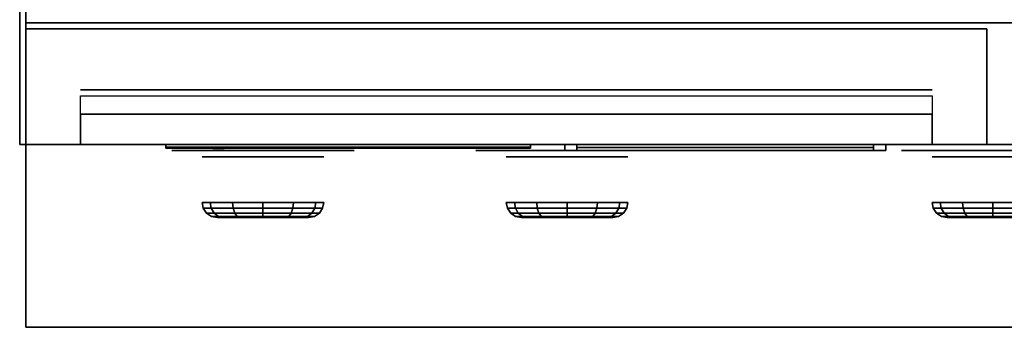
# Model space of a CAD drawing. Extents: x -102 to 102, y -18 to 19.
# Drawn here: x -7 to 9, y -16 to -10 of the extents above; entities that cross this region are included whole.
import ezdxf

# ---------------------------------------------------------------- set-up
doc = ezdxf.new("R2010")
doc.units = 0
for name, color, linetype in [('3D', 254, 'CONTINUOUS'), ('3D-BLACK', 250, 'CONTINUOUS'), ('3D-FLAT', 7, 'CONTINUOUS'), ('3D-LCD-BLACK', 250, 'CONTINUOUS'), ('3D-LCD-GREEN', 3, 'CONTINUOUS'), ('3D-LCD-WHITE', 7, 'CONTINUOUS'), ('3D-LOGO-SS', 4, 'CONTINUOUS'), ('3D-MECH', 252, 'CONTINUOUS'), ('3D-NON', 43, 'CONTINUOUS'), ('3D-RED', 1, 'CONTINUOUS')]:
    doc.layers.add(name, color=color, linetype=linetype)

msp = doc.modelspace()

# ---------------------------------------------------------------- linework, layer by layer
at = {"layer": '3D'}
for points in [[(28.45, -15.5, 36), (-7.35, -15.5, 36), (-7.35, -12.5, 34.5), (28.45, -12.5, 34.5)], [(1.512, -12.5, 18.863), (1.712, -12.5, 19.062), (1.712, -12.6, 19.062), (1.512, -12.6, 18.863)], [(1.512, -12.5, 21.137), (1.712, -12.5, 20.938), (1.712, -12.6, 20.938), (1.512, -12.6, 21.137)], [(1.512, -12.5, 18.863), (1.712, -12.5, 19.062), (1.712, -12.6, 19.062), (1.512, -12.6, 18.863)], [(1.512, -12.5, 21.137), (1.712, -12.5, 20.938), (1.712, -12.6, 20.938), (1.512, -12.6, 21.137)], [(6.787, -12.5, 18.863), (6.587, -12.5, 19.062), (6.587, -12.6, 19.062), (6.787, -12.6, 18.863)], [(6.787, -12.5, 21.137), (6.587, -12.5, 20.938), (6.587, -12.6, 20.938), (6.787, -12.6, 21.137)], [(6.787, -12.5, 18.863), (6.587, -12.5, 19.062), (6.587, -12.6, 19.062), (6.787, -12.6, 18.863)], [(6.787, -12.5, 21.137), (6.587, -12.5, 20.938), (6.587, -12.6, 20.938), (6.787, -12.6, 21.137)]]:
    msp.add_3dface(points, dxfattribs=at)
at = {"layer": '3D-BLACK', "extrusion": (0, -1, 0)}
for centre, radius in [((-3.45, 33.5, 12.7), 1), ((1.55, 33.5, 12.7), 1), ((8.55, 33.5, 12.7), 1), ((-3.45, 33.5, 13.7), 0.75), ((1.55, 33.5, 13.7), 0.75), ((8.55, 33.5, 13.7), 0.75)]:
    msp.add_circle(centre, radius, dxfattribs=at)
at = {"layer": '3D-BLACK'}
for points in [[(-5.05, -12.54, 22.46), (0.95, -12.54, 22.46), (0.95, -12.54, 23.54), (-5.05, -12.54, 23.54)], [(-4.3, -13.546, 33.01), (-4.316, -13.45, 33), (-4.45, -13.45, 33.5), (-4.431, -13.546, 33.5)], [(-4.431, -13.546, 33.5), (-4.45, -13.45, 33.5), (-4.316, -13.45, 34), (-4.3, -13.546, 33.99)], [(-4.253, -13.627, 33.037), (-4.3, -13.546, 33.01), (-4.431, -13.546, 33.5), (-4.377, -13.627, 33.5)], [(-4.377, -13.627, 33.5), (-4.431, -13.546, 33.5), (-4.3, -13.546, 33.99), (-4.253, -13.627, 33.963)], [(-3.94, -13.546, 32.65), (-3.95, -13.45, 32.634), (-4.316, -13.45, 33), (-4.3, -13.546, 33.01)], [(-4.3, -13.546, 33.99), (-4.316, -13.45, 34), (-3.95, -13.45, 34.366), (-3.94, -13.546, 34.35)], [(-3.913, -13.627, 32.697), (-3.94, -13.546, 32.65), (-4.3, -13.546, 33.01), (-4.253, -13.627, 33.037)], [(-4.253, -13.627, 33.963), (-4.3, -13.546, 33.99), (-3.94, -13.546, 34.35), (-3.913, -13.627, 34.303)], [(-3.45, -13.546, 32.519), (-3.45, -13.45, 32.5), (-3.95, -13.45, 32.634), (-3.94, -13.546, 32.65)], [(-3.94, -13.546, 34.35), (-3.95, -13.45, 34.366), (-3.45, -13.45, 34.5), (-3.45, -13.546, 34.481)], [(-3.45, -13.627, 32.573), (-3.45, -13.546, 32.519), (-3.94, -13.546, 32.65), (-3.913, -13.627, 32.697)], [(-3.913, -13.627, 34.303), (-3.94, -13.546, 34.35), (-3.45, -13.546, 34.481), (-3.45, -13.627, 34.427)], [(-3.45, -13.546, 34.481), (-3.45, -13.45, 34.5), (-2.95, -13.45, 34.366), (-2.96, -13.546, 34.35)], [(-2.96, -13.546, 32.65), (-2.95, -13.45, 32.634), (-3.45, -13.45, 32.5), (-3.45, -13.546, 32.519)], [(-3.45, -13.627, 34.427), (-3.45, -13.546, 34.481), (-2.96, -13.546, 34.35), (-2.987, -13.627, 34.303)], [(-2.987, -13.627, 32.697), (-2.96, -13.546, 32.65), (-3.45, -13.546, 32.519), (-3.45, -13.627, 32.573)], [(-2.987, -13.627, 34.303), (-2.96, -13.546, 34.35), (-2.6, -13.546, 33.99), (-2.647, -13.627, 33.963)], [(-2.647, -13.627, 33.037), (-2.6, -13.546, 33.01), (-2.96, -13.546, 32.65), (-2.987, -13.627, 32.697)], [(-2.96, -13.546, 34.35), (-2.95, -13.45, 34.366), (-2.584, -13.45, 34), (-2.6, -13.546, 33.99)], [(-2.6, -13.546, 33.01), (-2.584, -13.45, 33), (-2.95, -13.45, 32.634), (-2.96, -13.546, 32.65)], [(-2.647, -13.627, 33.963), (-2.6, -13.546, 33.99), (-2.469, -13.546, 33.5), (-2.523, -13.627, 33.5)], [(-2.523, -13.627, 33.5), (-2.469, -13.546, 33.5), (-2.6, -13.546, 33.01), (-2.647, -13.627, 33.037)], [(-2.6, -13.546, 33.99), (-2.584, -13.45, 34), (-2.45, -13.45, 33.5), (-2.469, -13.546, 33.5)], [(-2.469, -13.546, 33.5), (-2.45, -13.45, 33.5), (-2.584, -13.45, 33), (-2.6, -13.546, 33.01)], [(0.7, -13.546, 33.01), (0.684, -13.45, 33), (0.55, -13.45, 33.5), (0.569, -13.546, 33.5)], [(0.569, -13.546, 33.5), (0.55, -13.45, 33.5), (0.684, -13.45, 34), (0.7, -13.546, 33.99)], [(0.747, -13.627, 33.037), (0.7, -13.546, 33.01), (0.569, -13.546, 33.5), (0.623, -13.627, 33.5)], [(0.623, -13.627, 33.5), (0.569, -13.546, 33.5), (0.7, -13.546, 33.99), (0.747, -13.627, 33.963)], [(1.06, -13.546, 32.65), (1.05, -13.45, 32.634), (0.684, -13.45, 33), (0.7, -13.546, 33.01)], [(0.7, -13.546, 33.99), (0.684, -13.45, 34), (1.05, -13.45, 34.366), (1.06, -13.546, 34.35)], [(1.087, -13.627, 32.697), (1.06, -13.546, 32.65), (0.7, -13.546, 33.01), (0.747, -13.627, 33.037)], [(0.747, -13.627, 33.963), (0.7, -13.546, 33.99), (1.06, -13.546, 34.35), (1.087, -13.627, 34.303)], [(1.55, -13.546, 32.519), (1.55, -13.45, 32.5), (1.05, -13.45, 32.634), (1.06, -13.546, 32.65)], [(1.06, -13.546, 34.35), (1.05, -13.45, 34.366), (1.55, -13.45, 34.5), (1.55, -13.546, 34.481)], [(1.55, -13.627, 32.573), (1.55, -13.546, 32.519), (1.06, -13.546, 32.65), (1.087, -13.627, 32.697)], [(1.087, -13.627, 34.303), (1.06, -13.546, 34.35), (1.55, -13.546, 34.481), (1.55, -13.627, 34.427)], [(1.55, -13.546, 34.481), (1.55, -13.45, 34.5), (2.05, -13.45, 34.366), (2.04, -13.546, 34.35)], [(2.04, -13.546, 32.65), (2.05, -13.45, 32.634), (1.55, -13.45, 32.5), (1.55, -13.546, 32.519)], [(1.55, -13.627, 34.427), (1.55, -13.546, 34.481), (2.04, -13.546, 34.35), (2.013, -13.627, 34.303)], [(2.013, -13.627, 32.697), (2.04, -13.546, 32.65), (1.55, -13.546, 32.519), (1.55, -13.627, 32.573)], [(2.013, -13.627, 34.303), (2.04, -13.546, 34.35), (2.4, -13.546, 33.99), (2.353, -13.627, 33.963)], [(2.353, -13.627, 33.037), (2.4, -13.546, 33.01), (2.04, -13.546, 32.65), (2.013, -13.627, 32.697)], [(2.04, -13.546, 34.35), (2.05, -13.45, 34.366), (2.416, -13.45, 34), (2.4, -13.546, 33.99)], [(2.4, -13.546, 33.01), (2.416, -13.45, 33), (2.05, -13.45, 32.634), (2.04, -13.546, 32.65)], [(2.353, -13.627, 33.963), (2.4, -13.546, 33.99), (2.531, -13.546, 33.5), (2.477, -13.627, 33.5)], [(2.477, -13.627, 33.5), (2.531, -13.546, 33.5), (2.4, -13.546, 33.01), (2.353, -13.627, 33.037)], [(2.4, -13.546, 33.99), (2.416, -13.45, 34), (2.55, -13.45, 33.5), (2.531, -13.546, 33.5)], [(2.531, -13.546, 33.5), (2.55, -13.45, 33.5), (2.416, -13.45, 33), (2.4, -13.546, 33.01)], [(7.7, -13.546, 33.01), (7.684, -13.45, 33), (7.55, -13.45, 33.5), (7.569, -13.546, 33.5)], [(7.569, -13.546, 33.5), (7.55, -13.45, 33.5), (7.684, -13.45, 34), (7.7, -13.546, 33.99)], [(7.747, -13.627, 33.037), (7.7, -13.546, 33.01), (7.569, -13.546, 33.5), (7.623, -13.627, 33.5)], [(7.623, -13.627, 33.5), (7.569, -13.546, 33.5), (7.7, -13.546, 33.99), (7.747, -13.627, 33.963)], [(8.06, -13.546, 32.65), (8.05, -13.45, 32.634), (7.684, -13.45, 33), (7.7, -13.546, 33.01)], [(7.7, -13.546, 33.99), (7.684, -13.45, 34), (8.05, -13.45, 34.366), (8.06, -13.546, 34.35)], [(8.087, -13.627, 32.697), (8.06, -13.546, 32.65), (7.7, -13.546, 33.01), (7.747, -13.627, 33.037)], [(7.747, -13.627, 33.963), (7.7, -13.546, 33.99), (8.06, -13.546, 34.35), (8.087, -13.627, 34.303)], [(8.55, -13.546, 32.519), (8.55, -13.45, 32.5), (8.05, -13.45, 32.634), (8.06, -13.546, 32.65)], [(8.06, -13.546, 34.35), (8.05, -13.45, 34.366), (8.55, -13.45, 34.5), (8.55, -13.546, 34.481)], [(8.55, -13.627, 32.573), (8.55, -13.546, 32.519), (8.06, -13.546, 32.65), (8.087, -13.627, 32.697)], [(8.087, -13.627, 34.303), (8.06, -13.546, 34.35), (8.55, -13.546, 34.481), (8.55, -13.627, 34.427)], [(8.55, -13.546, 34.481), (8.55, -13.45, 34.5), (9.05, -13.45, 34.366), (9.04, -13.546, 34.35)], [(9.04, -13.546, 32.65), (9.05, -13.45, 32.634), (8.55, -13.45, 32.5), (8.55, -13.546, 32.519)], [(8.55, -13.627, 34.427), (8.55, -13.546, 34.481), (9.04, -13.546, 34.35), (9.013, -13.627, 34.303)], [(9.013, -13.627, 32.697), (9.04, -13.546, 32.65), (8.55, -13.546, 32.519), (8.55, -13.627, 32.573)], [(-4.182, -13.681, 33.077), (-4.253, -13.627, 33.037), (-4.377, -13.627, 33.5), (-4.296, -13.681, 33.5)], [(-4.296, -13.681, 33.5), (-4.377, -13.627, 33.5), (-4.253, -13.627, 33.963), (-4.182, -13.681, 33.923)], [(-4.1, -13.7, 33.125), (-4.182, -13.681, 33.077), (-4.296, -13.681, 33.5), (-4.2, -13.7, 33.5)], [(-4.2, -13.7, 33.5), (-4.296, -13.681, 33.5), (-4.182, -13.681, 33.923), (-4.1, -13.7, 33.875)], [(-3.873, -13.681, 32.768), (-3.913, -13.627, 32.697), (-4.253, -13.627, 33.037), (-4.182, -13.681, 33.077)], [(-4.182, -13.681, 33.923), (-4.253, -13.627, 33.963), (-3.913, -13.627, 34.303), (-3.873, -13.681, 34.232)], [(-3.825, -13.7, 32.85), (-3.873, -13.681, 32.768), (-4.182, -13.681, 33.077), (-4.1, -13.7, 33.125)], [(-4.1, -13.7, 33.875), (-4.182, -13.681, 33.923), (-3.873, -13.681, 34.232), (-3.825, -13.7, 34.15)], [(-3.45, -13.681, 32.654), (-3.45, -13.627, 32.573), (-3.913, -13.627, 32.697), (-3.873, -13.681, 32.768)], [(-3.873, -13.681, 34.232), (-3.913, -13.627, 34.303), (-3.45, -13.627, 34.427), (-3.45, -13.681, 34.346)], [(-3.45, -13.7, 32.75), (-3.45, -13.681, 32.654), (-3.873, -13.681, 32.768), (-3.825, -13.7, 32.85)], [(-3.825, -13.7, 34.15), (-3.873, -13.681, 34.232), (-3.45, -13.681, 34.346), (-3.45, -13.7, 34.25)], [(-3.45, -13.681, 34.346), (-3.45, -13.627, 34.427), (-2.987, -13.627, 34.303), (-3.027, -13.681, 34.232)], [(-3.027, -13.681, 32.768), (-2.987, -13.627, 32.697), (-3.45, -13.627, 32.573), (-3.45, -13.681, 32.654)], [(-3.45, -13.7, 34.25), (-3.45, -13.681, 34.346), (-3.027, -13.681, 34.232), (-3.075, -13.7, 34.15)], [(-3.075, -13.7, 32.85), (-3.027, -13.681, 32.768), (-3.45, -13.681, 32.654), (-3.45, -13.7, 32.75)], [(-3.075, -13.7, 34.15), (-3.027, -13.681, 34.232), (-2.718, -13.681, 33.923), (-2.8, -13.7, 33.875)], [(-2.8, -13.7, 33.125), (-2.718, -13.681, 33.077), (-3.027, -13.681, 32.768), (-3.075, -13.7, 32.85)], [(-3.027, -13.681, 34.232), (-2.987, -13.627, 34.303), (-2.647, -13.627, 33.963), (-2.718, -13.681, 33.923)], [(-2.718, -13.681, 33.077), (-2.647, -13.627, 33.037), (-2.987, -13.627, 32.697), (-3.027, -13.681, 32.768)], [(-2.8, -13.7, 33.875), (-2.718, -13.681, 33.923), (-2.604, -13.681, 33.5), (-2.7, -13.7, 33.5)], [(-2.7, -13.7, 33.5), (-2.604, -13.681, 33.5), (-2.718, -13.681, 33.077), (-2.8, -13.7, 33.125)], [(-2.718, -13.681, 33.923), (-2.647, -13.627, 33.963), (-2.523, -13.627, 33.5), (-2.604, -13.681, 33.5)], [(-2.604, -13.681, 33.5), (-2.523, -13.627, 33.5), (-2.647, -13.627, 33.037), (-2.718, -13.681, 33.077)], [(0.818, -13.681, 33.077), (0.747, -13.627, 33.037), (0.623, -13.627, 33.5), (0.704, -13.681, 33.5)], [(0.704, -13.681, 33.5), (0.623, -13.627, 33.5), (0.747, -13.627, 33.963), (0.818, -13.681, 33.923)], [(0.9, -13.7, 33.125), (0.818, -13.681, 33.077), (0.704, -13.681, 33.5), (0.8, -13.7, 33.5)], [(0.8, -13.7, 33.5), (0.704, -13.681, 33.5), (0.818, -13.681, 33.923), (0.9, -13.7, 33.875)], [(1.127, -13.681, 32.768), (1.087, -13.627, 32.697), (0.747, -13.627, 33.037), (0.818, -13.681, 33.077)], [(0.818, -13.681, 33.923), (0.747, -13.627, 33.963), (1.087, -13.627, 34.303), (1.127, -13.681, 34.232)], [(1.175, -13.7, 32.85), (1.127, -13.681, 32.768), (0.818, -13.681, 33.077), (0.9, -13.7, 33.125)], [(0.9, -13.7, 33.875), (0.818, -13.681, 33.923), (1.127, -13.681, 34.232), (1.175, -13.7, 34.15)], [(1.55, -13.681, 32.654), (1.55, -13.627, 32.573), (1.087, -13.627, 32.697), (1.127, -13.681, 32.768)], [(1.127, -13.681, 34.232), (1.087, -13.627, 34.303), (1.55, -13.627, 34.427), (1.55, -13.681, 34.346)], [(1.55, -13.7, 32.75), (1.55, -13.681, 32.654), (1.127, -13.681, 32.768), (1.175, -13.7, 32.85)], [(1.175, -13.7, 34.15), (1.127, -13.681, 34.232), (1.55, -13.681, 34.346), (1.55, -13.7, 34.25)], [(1.55, -13.681, 34.346), (1.55, -13.627, 34.427), (2.013, -13.627, 34.303), (1.973, -13.681, 34.232)], [(1.973, -13.681, 32.768), (2.013, -13.627, 32.697), (1.55, -13.627, 32.573), (1.55, -13.681, 32.654)], [(1.55, -13.7, 34.25), (1.55, -13.681, 34.346), (1.973, -13.681, 34.232), (1.925, -13.7, 34.15)], [(1.925, -13.7, 32.85), (1.973, -13.681, 32.768), (1.55, -13.681, 32.654), (1.55, -13.7, 32.75)], [(1.925, -13.7, 34.15), (1.973, -13.681, 34.232), (2.282, -13.681, 33.923), (2.2, -13.7, 33.875)], [(2.2, -13.7, 33.125), (2.282, -13.681, 33.077), (1.973, -13.681, 32.768), (1.925, -13.7, 32.85)], [(1.973, -13.681, 34.232), (2.013, -13.627, 34.303), (2.353, -13.627, 33.963), (2.282, -13.681, 33.923)], [(2.282, -13.681, 33.077), (2.353, -13.627, 33.037), (2.013, -13.627, 32.697), (1.973, -13.681, 32.768)], [(2.2, -13.7, 33.875), (2.282, -13.681, 33.923), (2.396, -13.681, 33.5), (2.3, -13.7, 33.5)], [(2.3, -13.7, 33.5), (2.396, -13.681, 33.5), (2.282, -13.681, 33.077), (2.2, -13.7, 33.125)], [(2.282, -13.681, 33.923), (2.353, -13.627, 33.963), (2.477, -13.627, 33.5), (2.396, -13.681, 33.5)], [(2.396, -13.681, 33.5), (2.477, -13.627, 33.5), (2.353, -13.627, 33.037), (2.282, -13.681, 33.077)], [(7.818, -13.681, 33.077), (7.747, -13.627, 33.037), (7.623, -13.627, 33.5), (7.704, -13.681, 33.5)], [(7.704, -13.681, 33.5), (7.623, -13.627, 33.5), (7.747, -13.627, 33.963), (7.818, -13.681, 33.923)], [(7.9, -13.7, 33.125), (7.818, -13.681, 33.077), (7.704, -13.681, 33.5), (7.8, -13.7, 33.5)], [(7.8, -13.7, 33.5), (7.704, -13.681, 33.5), (7.818, -13.681, 33.923), (7.9, -13.7, 33.875)], [(8.127, -13.681, 32.768), (8.087, -13.627, 32.697), (7.747, -13.627, 33.037), (7.818, -13.681, 33.077)], [(7.818, -13.681, 33.923), (7.747, -13.627, 33.963), (8.087, -13.627, 34.303), (8.127, -13.681, 34.232)], [(8.175, -13.7, 32.85), (8.127, -13.681, 32.768), (7.818, -13.681, 33.077), (7.9, -13.7, 33.125)], [(7.9, -13.7, 33.875), (7.818, -13.681, 33.923), (8.127, -13.681, 34.232), (8.175, -13.7, 34.15)], [(8.55, -13.681, 32.654), (8.55, -13.627, 32.573), (8.087, -13.627, 32.697), (8.127, -13.681, 32.768)], [(8.127, -13.681, 34.232), (8.087, -13.627, 34.303), (8.55, -13.627, 34.427), (8.55, -13.681, 34.346)], [(8.55, -13.7, 32.75), (8.55, -13.681, 32.654), (8.127, -13.681, 32.768), (8.175, -13.7, 32.85)], [(8.175, -13.7, 34.15), (8.127, -13.681, 34.232), (8.55, -13.681, 34.346), (8.55, -13.7, 34.25)], [(8.55, -13.681, 34.346), (8.55, -13.627, 34.427), (9.013, -13.627, 34.303), (8.973, -13.681, 34.232)], [(8.973, -13.681, 32.768), (9.013, -13.627, 32.697), (8.55, -13.627, 32.573), (8.55, -13.681, 32.654)], [(8.55, -13.7, 34.25), (8.55, -13.681, 34.346), (8.973, -13.681, 34.232), (8.925, -13.7, 34.15)], [(8.925, -13.7, 32.85), (8.973, -13.681, 32.768), (8.55, -13.681, 32.654), (8.55, -13.7, 32.75)]]:
    msp.add_3dface(points, dxfattribs=at)
for points, invisible_edges in [([(-4.45, -12.6, 33.5), (-4.95, -12.6, 33.5), (-4.94, -12.6, 33.402), (-4.912, -12.6, 33.309)], 9), ([(-4.45, -12.6, 33.5), (-4.912, -12.6, 33.691), (-4.94, -12.6, 33.598), (-4.95, -12.6, 33.5)], 9), ([(-4.45, -12.6, 33.5), (-4.912, -12.6, 33.309), (-4.866, -12.6, 33.222), (-4.804, -12.6, 33.146)], 9), ([(-4.45, -12.6, 33.5), (-4.804, -12.6, 33.854), (-4.866, -12.6, 33.778), (-4.912, -12.6, 33.691)], 9), ([(-4.45, -12.6, 33.5), (-4.804, -12.6, 33.146), (-4.728, -12.6, 33.084), (-4.641, -12.6, 33.038)], 9), ([(-4.45, -12.6, 33.5), (-4.641, -12.6, 33.962), (-4.728, -12.6, 33.916), (-4.804, -12.6, 33.854)], 9), ([(-4.45, -12.6, 33.5), (-4.641, -12.6, 33.038), (-4.548, -12.6, 33.01), (-4.45, -12.6, 33)], 9), ([(-4.45, -12.6, 33.5), (-4.45, -12.6, 34), (-4.548, -12.6, 33.99), (-4.641, -12.6, 33.962)], 9), ([(-2.45, -12.6, 34), (-4.45, -12.6, 34), (-4.45, -12.6, 33), (-2.45, -12.6, 33)], 10), ([(-2.45, -12.6, 33.5), (-2.45, -12.6, 33), (-2.352, -12.6, 33.01), (-2.259, -12.6, 33.038)], 9), ([(-2.45, -12.6, 33.5), (-2.259, -12.6, 33.038), (-2.172, -12.6, 33.084), (-2.096, -12.6, 33.146)], 9), ([(-2.45, -12.6, 33.5), (-2.096, -12.6, 33.146), (-2.034, -12.6, 33.222), (-1.988, -12.6, 33.309)], 9), ([(-2.45, -12.6, 33.5), (-1.988, -12.6, 33.309), (-1.96, -12.6, 33.402), (-1.95, -12.6, 33.5)], 9), ([(-2.45, -12.6, 33.5), (-1.95, -12.6, 33.5), (-1.96, -12.6, 33.598), (-1.988, -12.6, 33.691)], 9), ([(-2.45, -12.6, 33.5), (-1.988, -12.6, 33.691), (-2.034, -12.6, 33.778), (-2.096, -12.6, 33.854)], 9), ([(-2.45, -12.6, 33.5), (-2.096, -12.6, 33.854), (-2.172, -12.6, 33.916), (-2.259, -12.6, 33.962)], 9), ([(-2.45, -12.6, 33.5), (-2.259, -12.6, 33.962), (-2.352, -12.6, 33.99), (-2.45, -12.6, 34)], 9), ([(0.55, -12.6, 33.5), (0.05, -12.6, 33.5), (0.06, -12.6, 33.402), (0.088, -12.6, 33.309)], 9), ([(0.55, -12.6, 33.5), (0.088, -12.6, 33.691), (0.06, -12.6, 33.598), (0.05, -12.6, 33.5)], 9), ([(0.55, -12.6, 33.5), (0.088, -12.6, 33.309), (0.134, -12.6, 33.222), (0.196, -12.6, 33.146)], 9), ([(0.55, -12.6, 33.5), (0.196, -12.6, 33.854), (0.134, -12.6, 33.778), (0.088, -12.6, 33.691)], 9), ([(0.55, -12.6, 33.5), (0.196, -12.6, 33.146), (0.272, -12.6, 33.084), (0.359, -12.6, 33.038)], 9), ([(0.55, -12.6, 33.5), (0.359, -12.6, 33.962), (0.272, -12.6, 33.916), (0.196, -12.6, 33.854)], 9), ([(0.55, -12.6, 33.5), (0.359, -12.6, 33.038), (0.452, -12.6, 33.01), (0.55, -12.6, 33)], 9), ([(0.55, -12.6, 33.5), (0.55, -12.6, 34), (0.452, -12.6, 33.99), (0.359, -12.6, 33.962)], 9), ([(2.55, -12.6, 34), (0.55, -12.6, 34), (0.55, -12.6, 33), (2.55, -12.6, 33)], 10), ([(2.55, -12.6, 33.5), (2.55, -12.6, 33), (2.648, -12.6, 33.01), (2.741, -12.6, 33.038)], 9), ([(2.55, -12.6, 33.5), (2.741, -12.6, 33.038), (2.828, -12.6, 33.084), (2.904, -12.6, 33.146)], 9), ([(2.55, -12.6, 33.5), (2.904, -12.6, 33.146), (2.966, -12.6, 33.222), (3.012, -12.6, 33.309)], 9), ([(2.55, -12.6, 33.5), (3.012, -12.6, 33.309), (3.04, -12.6, 33.402), (3.05, -12.6, 33.5)], 9), ([(2.55, -12.6, 33.5), (3.05, -12.6, 33.5), (3.04, -12.6, 33.598), (3.012, -12.6, 33.691)], 9), ([(2.55, -12.6, 33.5), (3.012, -12.6, 33.691), (2.966, -12.6, 33.778), (2.904, -12.6, 33.854)], 9), ([(2.55, -12.6, 33.5), (2.904, -12.6, 33.854), (2.828, -12.6, 33.916), (2.741, -12.6, 33.962)], 9), ([(2.55, -12.6, 33.5), (2.741, -12.6, 33.962), (2.648, -12.6, 33.99), (2.55, -12.6, 34)], 9), ([(7.55, -12.6, 33.5), (7.05, -12.6, 33.5), (7.06, -12.6, 33.402), (7.088, -12.6, 33.309)], 9), ([(7.55, -12.6, 33.5), (7.088, -12.6, 33.691), (7.06, -12.6, 33.598), (7.05, -12.6, 33.5)], 9), ([(7.55, -12.6, 33.5), (7.088, -12.6, 33.309), (7.134, -12.6, 33.222), (7.196, -12.6, 33.146)], 9), ([(7.55, -12.6, 33.5), (7.196, -12.6, 33.854), (7.134, -12.6, 33.778), (7.088, -12.6, 33.691)], 9), ([(7.55, -12.6, 33.5), (7.196, -12.6, 33.146), (7.272, -12.6, 33.084), (7.359, -12.6, 33.038)], 9), ([(7.55, -12.6, 33.5), (7.359, -12.6, 33.962), (7.272, -12.6, 33.916), (7.196, -12.6, 33.854)], 9), ([(7.55, -12.6, 33.5), (7.359, -12.6, 33.038), (7.452, -12.6, 33.01), (7.55, -12.6, 33)], 9), ([(7.55, -12.6, 33.5), (7.55, -12.6, 34), (7.452, -12.6, 33.99), (7.359, -12.6, 33.962)], 9), ([(9.55, -12.6, 34), (7.55, -12.6, 34), (7.55, -12.6, 33), (9.55, -12.6, 33)], 10)]:
    msp.add_3dface(points, dxfattribs=dict(at, invisible_edges=invisible_edges))
at = {"layer": '3D-FLAT'}
for points in [[(28.55, 16.5, 28), (-7.45, 16.5, 28), (-7.45, -12.5, 28), (28.55, -12.5, 28)], [(28.55, 16.5, 26), (-7.45, 16.5, 26), (-7.45, -12.5, 26), (28.55, -12.5, 26)], [(28.45, 16.5, 25.9), (-7.35, 16.5, 25.9), (-7.35, -10.5, 25.9), (28.45, -10.5, 25.9)], [(28.45, 16.5, 4), (-7.35, 16.5, 4), (-7.35, -10.5, 4), (28.45, -10.5, 4)], [(28.45, -10.5, 28.6), (28.45, -12.5, 28.6), (-7.35, -12.5, 28.6), (-7.35, -10.5, 28.6)], [(28.45, -10.5, 29.8), (28.45, -12.5, 29.8), (-7.35, -12.5, 29.8), (-7.35, -10.5, 29.8)], [(28.45, -10.5, 37), (-7.35, -10.5, 37), (-7.35, -15.5, 37), (28.45, -15.5, 37)], [(28.45, -12.5, 30), (-7.35, -12.5, 30), (-7.35, -10.5, 30), (28.45, -10.5, 30)], [(8.45, -12.5, 25.9), (8.45, -10.6, 25.9), (-7.35, -10.6, 25.9), (-7.35, -12.5, 25.9)], [(7.55, -12.5, 18), (-6.45, -12.5, 18), (-6.45, -11.7, 18), (7.55, -11.7, 18)], [(7.55, -12.5, 17), (-6.45, -12.5, 17), (-6.45, -11.7, 17), (7.55, -11.7, 17)], [(7.55, -12.5, 15.8), (-6.45, -12.5, 15.8), (-6.45, -11.7, 15.8), (7.55, -11.7, 15.8)], [(7.55, -12.5, 14.6), (-6.45, -12.5, 14.6), (-6.45, -11.7, 14.6), (7.55, -11.7, 14.6)], [(7.55, -12.5, 13.4), (-6.45, -12.5, 13.4), (-6.45, -11.7, 13.4), (7.55, -11.7, 13.4)], [(7.55, -12.5, 12.2), (-6.45, -12.5, 12.2), (-6.45, -11.7, 12.2), (7.55, -11.7, 12.2)], [(7.55, -12.5, 11), (-6.45, -12.5, 11), (-6.45, -11.7, 11), (7.55, -11.7, 11)], [(7.55, -12.5, 9.8), (-6.45, -12.5, 9.8), (-6.45, -11.7, 9.8), (7.55, -11.7, 9.8)], [(7.55, -12.5, 8.6), (-6.45, -12.5, 8.6), (-6.45, -11.7, 8.6), (7.55, -11.7, 8.6)], [(7.55, -12.5, 7.4), (-6.45, -12.5, 7.4), (-6.45, -11.7, 7.4), (7.55, -11.7, 7.4)], [(7.55, -12.5, 6.2), (-6.45, -12.5, 6.2), (-6.45, -11.7, 6.2), (7.55, -11.7, 6.2)], [(7.55, -12.5, 18), (7.55, -12, 18), (-6.45, -12, 18), (-6.45, -12.5, 18)], [(1.512, -12.5, 18.863), (6.787, -12.5, 18.863), (6.787, -12.6, 18.863), (1.512, -12.6, 18.863)], [(1.512, -12.5, 21.137), (6.787, -12.5, 21.137), (6.787, -12.6, 21.137), (1.512, -12.6, 21.137)], [(1.712, -12.5, 19.062), (6.587, -12.5, 19.062), (6.587, -12.6, 19.062), (1.712, -12.6, 19.062)], [(1.712, -12.5, 20.938), (6.587, -12.5, 20.938), (6.587, -12.6, 20.938), (1.712, -12.6, 20.938)]]:
    msp.add_3dface(points, dxfattribs=at)
at = {"layer": '3D-FLAT', "invisible_edges": 1}
for points in [[(-7.35, -12.5, 4.1), (-7.35, -10.6, 4.1), (8.45, -10.6, 4.1), (8.45, -12.5, 4.1)], [(-6.45, -12.5, 5), (-6.45, -12, 5), (7.55, -12, 5), (7.55, -12.5, 5)]]:
    msp.add_3dface(points, dxfattribs=at)
at = {"layer": '3D-LCD-BLACK'}
msp.add_3dface([(6.587, -12.55, 19.062), (1.712, -12.55, 19.062), (1.712, -12.55, 20.938), (6.587, -12.55, 20.938)], dxfattribs=at)
at = {"layer": '3D-LCD-GREEN', "invisible_edges": 1}
for points in [[(4.305, -12.6, 20), (4.745, -12.6, 20), (4.695, -12.6, 20.05), (4.355, -12.6, 20.05)], [(4.305, -12.6, 20), (4.745, -12.6, 20), (4.695, -12.6, 19.95), (4.355, -12.6, 19.95)], [(4.305, -12.6, 19.5), (4.745, -12.6, 19.5), (4.695, -12.6, 19.55), (4.355, -12.6, 19.55)], [(4.305, -12.6, 19.5), (4.745, -12.6, 19.5), (4.695, -12.6, 19.45), (4.355, -12.6, 19.45)], [(4.305, -12.6, 20.5), (4.745, -12.6, 20.5), (4.695, -12.6, 20.55), (4.355, -12.6, 20.55)], [(4.305, -12.6, 20.5), (4.745, -12.6, 20.5), (4.695, -12.6, 20.45), (4.355, -12.6, 20.45)], [(4.775, -12.6, 20.03), (4.775, -12.6, 20.47), (4.725, -12.6, 20.42), (4.725, -12.6, 20.08)], [(4.775, -12.6, 19.53), (4.775, -12.6, 19.97), (4.725, -12.6, 19.92), (4.725, -12.6, 19.58)], [(4.775, -12.6, 20.03), (4.775, -12.6, 20.47), (4.825, -12.6, 20.42), (4.825, -12.6, 20.08)], [(4.775, -12.6, 19.53), (4.775, -12.6, 19.97), (4.825, -12.6, 19.92), (4.825, -12.6, 19.58)], [(5.025, -12.6, 20.03), (5.025, -12.6, 20.47), (4.975, -12.6, 20.42), (4.975, -12.6, 20.08)], [(5.025, -12.6, 20.03), (5.025, -12.6, 20.47), (5.075, -12.6, 20.42), (5.075, -12.6, 20.08)], [(5.055, -12.6, 20), (5.495, -12.6, 20), (5.445, -12.6, 20.05), (5.105, -12.6, 20.05)], [(5.055, -12.6, 20), (5.495, -12.6, 20), (5.445, -12.6, 19.95), (5.105, -12.6, 19.95)], [(5.055, -12.6, 19.5), (5.495, -12.6, 19.5), (5.445, -12.6, 19.55), (5.105, -12.6, 19.55)], [(5.055, -12.6, 19.5), (5.495, -12.6, 19.5), (5.445, -12.6, 19.45), (5.105, -12.6, 19.45)], [(5.055, -12.6, 20.5), (5.495, -12.6, 20.5), (5.445, -12.6, 20.55), (5.105, -12.6, 20.55)], [(5.055, -12.6, 20.5), (5.495, -12.6, 20.5), (5.445, -12.6, 20.45), (5.105, -12.6, 20.45)], [(5.525, -12.6, 19.53), (5.525, -12.6, 19.97), (5.475, -12.6, 19.92), (5.475, -12.6, 19.58)], [(5.525, -12.6, 19.53), (5.525, -12.6, 19.97), (5.575, -12.6, 19.92), (5.575, -12.6, 19.58)], [(5.775, -12.6, 19.53), (5.775, -12.6, 19.97), (5.725, -12.6, 19.92), (5.725, -12.6, 19.58)], [(5.775, -12.6, 20.03), (5.775, -12.6, 20.47), (5.725, -12.6, 20.42), (5.725, -12.6, 20.08)], [(5.775, -12.6, 19.53), (5.775, -12.6, 19.97), (5.825, -12.6, 19.92), (5.825, -12.6, 19.58)], [(5.775, -12.6, 20.03), (5.775, -12.6, 20.47), (5.825, -12.6, 20.42), (5.825, -12.6, 20.08)], [(5.805, -12.6, 20.5), (6.245, -12.6, 20.5), (6.195, -12.6, 20.55), (5.855, -12.6, 20.55)], [(5.805, -12.6, 20.5), (6.245, -12.6, 20.5), (6.195, -12.6, 20.45), (5.855, -12.6, 20.45)], [(6.125, -12.6, 20), (5.825, -12.6, 20), (5.875, -12.6, 19.95), (6.075, -12.6, 19.95)], [(6.125, -12.6, 20), (5.825, -12.6, 20), (5.875, -12.6, 20.05), (6.075, -12.6, 20.05)]]:
    msp.add_3dface(points, dxfattribs=at)
at = {"layer": '3D-LCD-WHITE', "invisible_edges": 1}
for points in [[(1.969, -12.6, 19.994), (2.281, -12.6, 20.306), (2.21, -12.6, 20.306), (1.969, -12.6, 20.065)], [(1.969, -12.6, 19.994), (2.281, -12.6, 20.306), (2.281, -12.6, 20.235), (2.04, -12.6, 19.994)], [(2.275, -12.6, 19.53), (2.275, -12.6, 19.97), (2.225, -12.6, 19.92), (2.225, -12.6, 19.58)], [(2.581, -12.6, 19.994), (2.269, -12.6, 20.306), (2.269, -12.6, 20.235), (2.51, -12.6, 19.994)], [(2.581, -12.6, 19.994), (2.269, -12.6, 20.306), (2.34, -12.6, 20.306), (2.581, -12.6, 20.065)], [(2.275, -12.6, 19.53), (2.275, -12.6, 19.97), (2.325, -12.6, 19.92), (2.325, -12.6, 19.58)], [(2.919, -12.6, 20.006), (3.231, -12.6, 19.694), (3.231, -12.6, 19.765), (2.99, -12.6, 20.006)], [(2.919, -12.6, 20.006), (3.231, -12.6, 19.694), (3.16, -12.6, 19.694), (2.919, -12.6, 19.935)], [(3.225, -12.6, 20.03), (3.225, -12.6, 20.47), (3.175, -12.6, 20.42), (3.175, -12.6, 20.08)], [(3.531, -12.6, 20.006), (3.219, -12.6, 19.694), (3.29, -12.6, 19.694), (3.531, -12.6, 19.935)], [(3.531, -12.6, 20.006), (3.219, -12.6, 19.694), (3.219, -12.6, 19.765), (3.46, -12.6, 20.006)], [(3.225, -12.6, 20.03), (3.225, -12.6, 20.47), (3.275, -12.6, 20.42), (3.275, -12.6, 20.08)]]:
    msp.add_3dface(points, dxfattribs=at)
at = {"layer": '3D-LOGO-SS'}
for points in [[(-5.05, -12.5, 22.46), (-5.05, -12.56, 22.46), (0.95, -12.56, 22.46), (0.95, -12.5, 22.46)], [(0.95, -12.5, 23.54), (0.95, -12.56, 23.54), (-5.05, -12.56, 23.54), (-5.05, -12.5, 23.54)], [(-5.05, -12.5, 23.54), (-5.05, -12.56, 23.54), (-5.05, -12.56, 22.46), (-5.05, -12.5, 22.46)], [(-4.563, -12.56, 23.436), (-4.563, -12.56, 23.436), (-4.324, -12.56, 23.436)], [(-4.306, -12.56, 22.536), (-4.306, -12.56, 22.536), (-4.048, -12.56, 22.536)], [(-4.03, -12.56, 23.436), (-4.03, -12.56, 23.436), (-3.79, -12.56, 23.436)], [(-3.625, -12.56, 23.436), (-3.625, -12.56, 23.436), (-3.385, -12.56, 23.436)], [(-3.33, -12.56, 22.534), (-3.33, -12.56, 22.534), (-3.183, -12.56, 22.534)], [(-3.128, -12.56, 23.436), (-3.128, -12.56, 23.436), (-2.888, -12.56, 23.436)], [(-2.723, -12.56, 22.536), (-2.723, -12.56, 22.536), (-2.133, -12.56, 22.536)], [(-2.723, -12.56, 23.436), (-2.723, -12.56, 23.436), (-2.483, -12.56, 23.436)], [(-1.782, -12.56, 22.536), (-1.782, -12.56, 22.536), (-1.228, -12.56, 22.536)], [(-1.782, -12.56, 23.436), (-1.782, -12.56, 23.436), (-1.228, -12.56, 23.436)], [(-1.228, -12.56, 22.783), (-1.228, -12.56, 22.783), (-1.228, -12.56, 22.536)], [(-1.029, -12.56, 22.536), (-1.029, -12.56, 22.536), (-0.771, -12.56, 22.536)], [(-0.609, -12.56, 22.853), (-0.467, -12.56, 23.13), (-0.467, -12.56, 22.853), (-0.609, -12.56, 22.853)], [(-0.467, -12.56, 22.536), (-0.467, -12.56, 22.536), (-0.219, -12.56, 22.536)], [(-0.219, -12.56, 23.436), (-0.219, -12.56, 23.436), (-0.421, -12.56, 23.436)], [(-0.053, -12.56, 23.436), (-0.053, -12.56, 23.436), (0.503, -12.56, 23.436)], [(-0.053, -12.56, 22.536), (-0.053, -12.56, 22.536), (0.186, -12.56, 22.536)], [(0.444, -12.56, 22.536), (0.444, -12.56, 22.536), (0.683, -12.56, 22.536)], [(0.683, -12.56, 22.536), (0.683, -12.56, 22.536), (0.683, -12.56, 23.256)], [(0.95, -12.5, 22.46), (0.95, -12.56, 22.46), (0.95, -12.56, 23.54), (0.95, -12.5, 23.54)]]:
    msp.add_3dface(points, dxfattribs=at)
for points, invisible_edges in [([(-5.05, -12.56, 23.54), (-4.563, -12.56, 23.436), (-4.306, -12.56, 22.536), (-5.05, -12.56, 22.46)], 5), ([(-5.05, -12.56, 23.54), (-4.563, -12.56, 23.436), (0.683, -12.56, 23.436), (0.95, -12.56, 23.54)], 7), ([(-5.05, -12.56, 22.46), (-4.306, -12.56, 22.536), (0.683, -12.56, 22.536), (0.95, -12.56, 22.46)], 7), ([(-4.324, -12.56, 23.436), (-4.177, -12.56, 22.863), (-4.03, -12.56, 23.436), (-4.324, -12.56, 23.436)], 4), ([(-4.048, -12.56, 22.536), (-3.615, -12.56, 22.769), (-3.625, -12.56, 22.81), (-4.048, -12.56, 22.536)], 5), ([(-3.569, -12.56, 22.677), (-3.597, -12.56, 22.728), (-3.615, -12.56, 22.769), (-4.048, -12.56, 22.536)], 12), ([(-3.468, -12.56, 22.585), (-3.505, -12.56, 22.605), (-3.569, -12.56, 22.677), (-4.048, -12.56, 22.536)], 12), ([(-3.33, -12.56, 22.534), (-3.404, -12.56, 22.554), (-3.468, -12.56, 22.585), (-4.048, -12.56, 22.536)], 12), ([(-3.79, -12.56, 23.436), (-3.625, -12.56, 23.436), (-3.625, -12.56, 22.81), (-4.048, -12.56, 22.536)], 5), ([(-3.342, -12.56, 22.871), (-3.385, -12.56, 22.871), (-3.385, -12.56, 22.871), (-3.363, -12.56, 22.811)], 9), ([(-3.128, -12.56, 23.436), (-3.385, -12.56, 23.436), (-3.385, -12.56, 22.871), (-3.128, -12.56, 22.871)], 5), ([(-3.299, -12.56, 22.871), (-3.342, -12.56, 22.871), (-3.363, -12.56, 22.811), (-3.317, -12.56, 22.767)], 11), ([(-3.256, -12.56, 22.871), (-3.299, -12.56, 22.871), (-3.317, -12.56, 22.767), (-3.256, -12.56, 22.748)], 11), ([(-3.213, -12.56, 22.871), (-3.256, -12.56, 22.871), (-3.256, -12.56, 22.748), (-3.196, -12.56, 22.767)], 11), ([(-3.171, -12.56, 22.871), (-3.213, -12.56, 22.871), (-3.196, -12.56, 22.767), (-3.147, -12.56, 22.809)], 11), ([(-3.183, -12.56, 22.534), (-3.109, -12.56, 22.554), (-3.036, -12.56, 22.585), (-2.723, -12.56, 22.536)], 12), ([(-3.128, -12.56, 22.871), (-3.171, -12.56, 22.871), (-3.147, -12.56, 22.809), (-3.128, -12.56, 22.871)], 11), ([(-3.036, -12.56, 22.585), (-2.999, -12.56, 22.615), (-2.944, -12.56, 22.677), (-2.723, -12.56, 22.536)], 12), ([(-2.723, -12.56, 22.536), (-2.944, -12.56, 22.677), (-2.897, -12.56, 22.769), (-2.888, -12.56, 22.82)], 9), ([(-2.888, -12.56, 23.436), (-2.723, -12.56, 23.436), (-2.723, -12.56, 22.536), (-2.888, -12.56, 22.82)], 5), ([(-2.483, -12.56, 23.436), (-1.866, -12.56, 23.401), (-1.892, -12.56, 23.362), (-1.902, -12.56, 23.316)], 9), ([(-2.483, -12.56, 23.436), (-1.782, -12.56, 23.436), (-1.828, -12.56, 23.427), (-1.866, -12.56, 23.401)], 9), ([(-1.902, -12.56, 22.656), (-1.902, -12.56, 23.316), (-2.483, -12.56, 23.436), (-1.902, -12.56, 22.656)], 6), ([(-2.483, -12.56, 23.436), (-2.483, -12.56, 22.782), (-2.133, -12.56, 22.782), (-1.902, -12.56, 22.656)], 12), ([(-2.133, -12.56, 22.782), (-1.866, -12.56, 22.571), (-2.133, -12.56, 22.536), (-2.133, -12.56, 22.782)], 3), ([(-1.902, -12.56, 22.656), (-1.892, -12.56, 22.61), (-1.866, -12.56, 22.571), (-2.133, -12.56, 22.782)], 12), ([(-2.133, -12.56, 22.536), (-1.782, -12.56, 22.536), (-1.828, -12.56, 22.545), (-1.866, -12.56, 22.571)], 9), ([(-1.228, -12.56, 22.783), (-1.608, -12.56, 22.783), (-1.608, -12.56, 23.188), (-1.228, -12.56, 23.188)], 8), ([(-0.465, -12.56, 23.432), (-0.421, -12.56, 23.436), (-1.228, -12.56, 23.436), (-1.228, -12.56, 23.395)], 10), ([(-0.507, -12.56, 23.42), (-0.465, -12.56, 23.432), (-1.228, -12.56, 23.395), (-1.228, -12.56, 23.353)], 10), ([(-0.547, -12.56, 23.401), (-0.507, -12.56, 23.42), (-1.228, -12.56, 23.353), (-1.228, -12.56, 23.312)], 10), ([(-0.582, -12.56, 23.375), (-0.547, -12.56, 23.401), (-1.228, -12.56, 23.312), (-1.228, -12.56, 23.271)], 10), ([(-0.612, -12.56, 23.343), (-0.582, -12.56, 23.375), (-1.228, -12.56, 23.271), (-1.228, -12.56, 23.23)], 10), ([(-0.635, -12.56, 23.305), (-0.612, -12.56, 23.343), (-1.228, -12.56, 23.23), (-1.228, -12.56, 23.188)], 10), ([(-1.228, -12.56, 23.188), (-1.228, -12.56, 22.536), (-1.029, -12.56, 22.536), (-0.635, -12.56, 23.305)], 11), ([(-0.467, -12.56, 22.536), (-0.467, -12.56, 22.659), (-0.708, -12.56, 22.659), (-0.771, -12.56, 22.536)], 8), ([(-0.219, -12.56, 23.436), (-0.053, -12.56, 23.436), (-0.053, -12.56, 22.536), (-0.219, -12.56, 22.536)], 5), ([(0.186, -12.56, 23.188), (0.414, -12.56, 23.188), (0.435, -12.56, 23.18), (0.444, -12.56, 23.158)], 8), ([(0.186, -12.56, 22.536), (0.186, -12.56, 23.188), (0.444, -12.56, 23.158), (0.444, -12.56, 22.536)], 10), ([(0.503, -12.56, 23.436), (0.572, -12.56, 23.422), (0.63, -12.56, 23.383), (0.683, -12.56, 23.436)], 12), ([(0.63, -12.56, 23.383), (0.669, -12.56, 23.325), (0.683, -12.56, 23.256), (0.683, -12.56, 23.436)], 12), ([(0.95, -12.56, 22.46), (0.683, -12.56, 22.536), (0.683, -12.56, 23.436), (0.95, -12.56, 23.54)], 7)]:
    msp.add_3dface(points, dxfattribs=dict(at, invisible_edges=invisible_edges))
at = {"layer": '3D-MECH'}
msp.add_3dface([(7.55, -11.6, 25), (-6.45, -11.6, 25), (-6.45, -11.6, 5), (7.55, -11.6, 5)], dxfattribs=at)
at = {"layer": '3D-NON'}
for points in [[(-7.45, 16.5, 26), (-7.45, -12.5, 26), (-7.45, -12.5, 28), (-7.45, 16.5, 28)], [(-7.35, 16.5, 4), (-7.35, -10.5, 4), (-7.35, -10.5, 25.9), (-7.35, 16.5, 25.9)], [(28.45, -10.5, 4), (-7.35, -10.5, 4), (-7.35, -10.5, 25.9), (28.45, -10.5, 25.9)], [(28.45, -10.5, 29.8), (-7.35, -10.5, 29.8), (-7.35, -10.5, 28.6), (28.45, -10.5, 28.6)], [(-7.35, -10.5, 29.8), (-7.35, -12.5, 29.8), (-7.35, -12.5, 28.6), (-7.35, -10.5, 28.6)], [(28.45, -10.5, 30), (-7.35, -10.5, 30), (-7.35, -10.5, 37), (28.45, -10.5, 37)], [(28.55, -12.5, 26), (-7.45, -12.5, 26), (-7.45, -12.5, 28), (28.55, -12.5, 28)], [(28.45, -12.5, 29.8), (-7.35, -12.5, 29.8), (-7.35, -12.5, 28.6), (28.45, -12.5, 28.6)], [(28.45, -12.5, 34.5), (-7.35, -12.5, 34.5), (-7.35, -12.5, 30), (28.45, -12.5, 30)], [(7.55, -12.5, 17.6), (-6.45, -12.5, 17.6), (-6.45, -12.5, 18), (7.55, -12.5, 18)], [(7.55, -12.5, 16.4), (-6.45, -12.5, 16.4), (-6.45, -12.5, 17), (7.55, -12.5, 17)], [(7.55, -12.5, 15.2), (-6.45, -12.5, 15.2), (-6.45, -12.5, 15.8), (7.55, -12.5, 15.8)], [(7.55, -12.5, 14), (-6.45, -12.5, 14), (-6.45, -12.5, 14.6), (7.55, -12.5, 14.6)], [(7.55, -12.5, 12.8), (-6.45, -12.5, 12.8), (-6.45, -12.5, 13.4), (7.55, -12.5, 13.4)], [(7.55, -12.5, 11.6), (-6.45, -12.5, 11.6), (-6.45, -12.5, 12.2), (7.55, -12.5, 12.2)], [(7.55, -12.5, 10.4), (-6.45, -12.5, 10.4), (-6.45, -12.5, 11), (7.55, -12.5, 11)], [(7.55, -12.5, 9.2), (-6.45, -12.5, 9.2), (-6.45, -12.5, 9.8), (7.55, -12.5, 9.8)], [(7.55, -12.5, 8), (-6.45, -12.5, 8), (-6.45, -12.5, 8.6), (7.55, -12.5, 8.6)], [(7.55, -12.5, 6.8), (-6.45, -12.5, 6.8), (-6.45, -12.5, 7.4), (7.55, -12.5, 7.4)], [(7.55, -12.5, 5.6), (-6.45, -12.5, 5.6), (-6.45, -12.5, 6.2), (7.55, -12.5, 6.2)], [(1.512, -12.5, 18.863), (1.512, -12.5, 21.137), (1.512, -12.6, 21.137), (1.512, -12.6, 18.863)], [(1.512, -12.5, 18.863), (1.512, -12.5, 21.137), (1.712, -12.5, 20.938), (1.712, -12.5, 19.062)], [(1.512, -12.5, 18.863), (6.787, -12.5, 18.863), (6.587, -12.5, 19.062), (1.712, -12.5, 19.062)], [(1.512, -12.5, 21.137), (6.787, -12.5, 21.137), (6.587, -12.5, 20.938), (1.712, -12.5, 20.938)], [(1.512, -12.6, 18.863), (1.512, -12.6, 21.137), (1.712, -12.6, 20.938), (1.712, -12.6, 19.062)], [(1.512, -12.6, 18.863), (6.787, -12.6, 18.863), (6.587, -12.6, 19.062), (1.712, -12.6, 19.062)], [(1.512, -12.6, 21.137), (6.787, -12.6, 21.137), (6.587, -12.6, 20.938), (1.712, -12.6, 20.938)], [(1.712, -12.5, 19.062), (1.712, -12.5, 20.938), (1.712, -12.6, 20.938), (1.712, -12.6, 19.062)], [(6.587, -12.5, 19.062), (6.587, -12.5, 20.938), (6.587, -12.6, 20.938), (6.587, -12.6, 19.062)], [(6.787, -12.5, 18.863), (6.787, -12.5, 21.137), (6.587, -12.5, 20.938), (6.587, -12.5, 19.062)], [(6.787, -12.6, 18.863), (6.787, -12.6, 21.137), (6.587, -12.6, 20.938), (6.587, -12.6, 19.062)], [(6.787, -12.5, 18.863), (6.787, -12.5, 21.137), (6.787, -12.6, 21.137), (6.787, -12.6, 18.863)], [(28.45, -15.5, 37), (-7.35, -15.5, 37), (-7.35, -15.5, 36), (28.45, -15.5, 36)]]:
    msp.add_3dface(points, dxfattribs=at)
for points, invisible_edges in [([(-7.35, -10.5, 37), (-7.35, -15.5, 37), (-7.35, -15.5, 36), (-7.35, -12.5, 34.5)], 8), ([(-7.35, -10.5, 37), (-7.35, -10.5, 30), (-7.35, -12.5, 30), (-7.35, -12.5, 34.5)], 8), ([(-7.35, -12.5, 25.9), (-7.35, -10.6, 25.9), (-7.35, -10.6, 4.1), (-7.35, -12.5, 4.1)], 1), ([(8.45, -12.5, 4.1), (8.45, -10.6, 4.1), (8.45, -10.6, 25.9), (8.45, -12.5, 25.9)], 5), ([(-6.45, -12.5, 18), (-6.45, -12, 18), (-6.45, -12, 5), (-6.45, -12.5, 5)], 1), ([(7.55, -12.5, 5), (7.55, -12, 5), (7.55, -12, 18), (7.55, -12.5, 18)], 5), ([(8.45, -12.5, 4.1), (-7.35, -12.5, 4.1), (-6.45, -12.5, 5), (7.55, -12.5, 5)], 15), ([(-7.35, -12.5, 25.9), (-7.35, -12.5, 4.1), (-6.45, -12.5, 5), (-6.45, -12.5, 18)], 15), ([(8.45, -12.5, 25.9), (-7.35, -12.5, 25.9), (-6.45, -12.5, 18), (7.55, -12.5, 18)], 15), ([(8.45, -12.5, 4.1), (8.45, -12.5, 25.9), (7.55, -12.5, 18), (7.55, -12.5, 5)], 15)]:
    msp.add_3dface(points, dxfattribs=dict(at, invisible_edges=invisible_edges))
at = {"layer": '3D-RED'}
for points, invisible_edges in [([(-4.184, -12.566, 23.254), (-4.272, -12.566, 23.411), (-4.277, -12.566, 23.454), (-4.245, -12.566, 23.483)], 8), ([(-4.245, -12.566, 23.483), (-4.203, -12.566, 23.475), (-4.184, -12.566, 23.437), (-4.184, -12.566, 23.254)], 12), ([(-4.122, -12.566, 23.483), (-4.091, -12.566, 23.454), (-4.095, -12.566, 23.411), (-4.184, -12.566, 23.254)], 8), ([(-4.184, -12.566, 23.254), (-4.183, -12.566, 23.437), (-4.164, -12.566, 23.475), (-4.122, -12.566, 23.483)], 9)]:
    msp.add_3dface(points, dxfattribs=dict(at, invisible_edges=invisible_edges))

doc.saveas('drawing.dxf')
